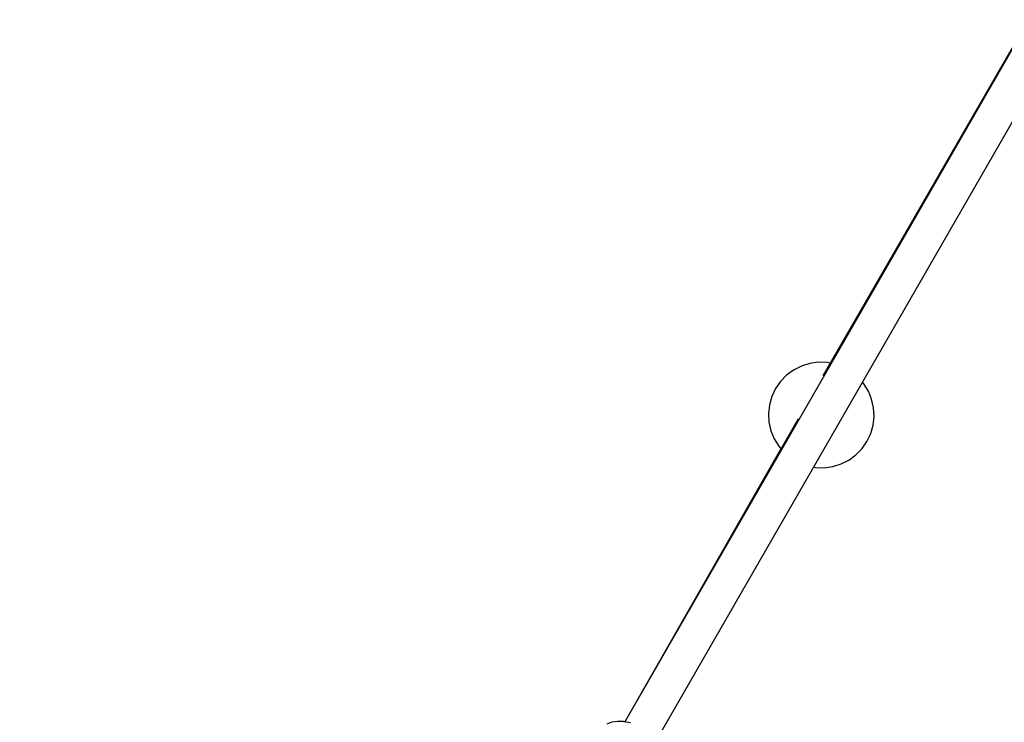
# Model space of a CAD drawing. Units: millimetres. Extents: x -21419 to 27055, y -17800 to 14533.
# Drawn here: x -2921 to -2436, y 490 to 836 of the extents above; entities that cross this region are included whole.
import ezdxf

# ---------------------------------------------------------------- set-up
doc = ezdxf.new("R2010")
doc.units = ezdxf.units.MM
doc.layers.add('PV-55467', color=7, linetype='Continuous')
doc.layers.add('STREFA', color=1, linetype='Continuous')
doc.styles.get("Standard").update_dxf_attribs({"font": 'arial.ttf'})
doc.dimstyles.new('Kopia Kopia ISO-25 moduły', dxfattribs={"dimtxt": 300, "dimasz": 210, "dimexe": 1.25, "dimexo": 0.625, "dimgap": 80, "dimtad": 1, "dimdec": 1, "dimlfac": 0.001, "dimtxsty": 'Standard', "dimblk": 'OBLIQUE', "dimcen": 2.5, "dimse1": 1, "dimse2": 1, "dimadec": 0, "dimazin": 0, "dimtfac": 1, "dimtdec": 1, "dimtmove": 0, "dimatfit": 3, "dimfxl": 1, "dimtfillclr": 256, "dimarcsym": 0})

# ---------------------------------------------------------------- blocks, each defined once
blk = doc.blocks.new('_OBLIQUE')
at = {"color": 0, "linetype": 'ByBlock', "lineweight": -2}
for p, q in [((-0.5, -0.5), (0.5, 0.5)), ((0, 0), (0, 0))]:
    blk.add_line(p, q, dxfattribs=at)
blk = doc.blocks.new('*D2')
at = {"layer": 'STREFA', "color": 0, "lineweight": -2}
blk.add_line((-19747.61, 8143.68), (-19747.61, -15695.57), dxfattribs=at)
at = {"layer": 'STREFA', "color": 0, "lineweight": -2, "xscale": 210, "yscale": 210, "zscale": 210}
for p, rotation in [((-19747.61, 8143.68), 89.99999999999997), ((-19747.61, -15695.57), 269.9999999999999)]:
    blk.add_blockref('_OBLIQUE', p, dxfattribs=dict(at, rotation=rotation))
at = {"layer": 'STREFA', "color": 0, "insert": (-20007.9, -3775.94), "char_height": 300, "attachment_point": 5, "rotation": 90}
blk.add_mtext('23,8m', dxfattribs=at)
blk = doc.blocks.new('*D3')
at = {"layer": 'STREFA', "color": 0, "lineweight": -2}
blk.add_line((-20961.89, 10637.46), (-20961.89, -17695.46), dxfattribs=at)
at = {"layer": 'STREFA', "color": 0, "lineweight": -2, "xscale": 210, "yscale": 210, "zscale": 210}
for p, rotation in [((-20961.89, 10637.46), 89.99999999999994), ((-20961.89, -17695.46), 269.9999999999999)]:
    blk.add_blockref('_OBLIQUE', p, dxfattribs=dict(at, rotation=rotation))
at = {"layer": 'STREFA', "color": 0, "insert": (-21222.18, -3529), "char_height": 300, "attachment_point": 5, "rotation": 90}
blk.add_mtext('28,3m', dxfattribs=at)
blk = doc.blocks.new('*D4')
at = {"layer": 'STREFA', "color": 0, "lineweight": -2}
blk.add_line((-14969.24, 13046.33), (15851.72, 13046.33), dxfattribs=at)
at = {"layer": 'STREFA', "color": 0, "lineweight": -2, "xscale": 210, "yscale": 210, "zscale": 210, "rotation": 180}
blk.add_blockref('_OBLIQUE', (-14969.24, 13046.33), dxfattribs=at)
at = {"layer": 'STREFA', "color": 0, "lineweight": -2, "xscale": 210, "yscale": 210, "zscale": 210}
blk.add_blockref('_OBLIQUE', (15851.72, 13046.33), dxfattribs=at)
at = {"layer": 'STREFA', "color": 0, "insert": (441.24, 13306.62), "char_height": 300, "attachment_point": 5}
blk.add_mtext('30,8m', dxfattribs=at)
blk = doc.blocks.new('*D5')
at = {"layer": 'STREFA', "color": 0, "lineweight": -2}
blk.add_line((-16936.19, 14076.26), (17851.72, 14076.26), dxfattribs=at)
at = {"layer": 'STREFA', "color": 0, "lineweight": -2, "xscale": 210, "yscale": 210, "zscale": 210, "rotation": 180}
blk.add_blockref('_OBLIQUE', (-16936.19, 14076.26), dxfattribs=at)
at = {"layer": 'STREFA', "color": 0, "lineweight": -2, "xscale": 210, "yscale": 210, "zscale": 210}
blk.add_blockref('_OBLIQUE', (17851.72, 14076.26), dxfattribs=at)
at = {"layer": 'STREFA', "color": 0, "insert": (457.76, 14336.55), "char_height": 300, "attachment_point": 5}
blk.add_mtext('34,8m', dxfattribs=at)

msp = doc.modelspace()

# ---------------------------------------------------------------- linework, layer by layer
at = {"layer": 'PV-55467'}
for p, q in [((-2258.93, 1121.85), (-2622.85, 490.12)), ((-2259.05, 1121.74), (-2525.36, 660.47)), ((-2607.31, 481.16), (-2243.41, 1112.83)), ((-2535.93, 665.22), (-2539.76, 663.28)), ((-2531.83, 666.5), (-2535.93, 665.22)), ((-2527.58, 667.09), (-2531.83, 666.5)), ((-2523.28, 666.97), (-2527.58, 667.09)), ((-2521.78, 666.68), (-2523.28, 666.97)), ((-2543.22, 660.74), (-2546.22, 657.66)), ((-2539.76, 663.28), (-2543.22, 660.74)), ((-2546.22, 657.66), (-2548.66, 654.13)), ((-2505.19, 656.52), (-2505.85, 657.28)), ((-2502.94, 652.86), (-2505.19, 656.52)), ((-2550.49, 650.25), (-2551.66, 646.12)), ((-2548.66, 654.13), (-2550.49, 650.25)), ((-2548.66, 654.13), (-2550.49, 650.25)), ((-2548.66, 654.13), (-2548.66, 654.13)), ((-2548.66, 654.13), (-2548.66, 654.13)), ((-2501.32, 648.88), (-2502.94, 652.86)), ((-2551.66, 646.12), (-2552.13, 641.85)), ((-2551.66, 646.12), (-2551.66, 646.12)), ((-2500.38, 644.69), (-2501.32, 648.88)), ((-2552.13, 641.85), (-2552.13, 641.85)), ((-2552.13, 641.85), (-2551.9, 637.56)), ((-2500.61, 636.14), (-2500.14, 640.41)), ((-2500.14, 640.41), (-2500.38, 644.69)), ((-2537.54, 639.31), (-2622.91, 490.14)), ((-2551.9, 637.56), (-2550.96, 633.37)), ((-2501.78, 632.01), (-2500.61, 636.14)), ((-2550.96, 633.37), (-2549.34, 629.4)), ((-2503.61, 628.12), (-2501.78, 632.01)), ((-2503.61, 628.12), (-2501.78, 632.01)), ((-2549.34, 629.4), (-2547.09, 625.74)), ((-2547.09, 625.74), (-2546.02, 624.51)), ((-2506.06, 624.6), (-2503.61, 628.12)), ((-2546.02, 624.51), (-2622.91, 490.14)), ((-2512.51, 618.98), (-2509.05, 621.52)), ((-2509.05, 621.52), (-2506.06, 624.6)), ((-2520.44, 615.76), (-2516.35, 617.04)), ((-2516.35, 617.04), (-2512.51, 618.98)), ((-2529.93, 615.47), (-2528.99, 615.29)), ((-2528.99, 615.29), (-2524.7, 615.17)), ((-2524.7, 615.17), (-2520.44, 615.76)), ((-2629.25, 489.92), (-2631.7, 489.04)), ((-2626.47, 490.32), (-2629.25, 489.92)), ((-2623.47, 490.22), (-2626.47, 490.32)), ((-2623.18, 490.19), (-2623.47, 490.22)), ((-2622.91, 490.14), (-2623.18, 490.19)), ((-2620.16, 489.62), (-2623.18, 490.19))]:
    msp.add_line(p, q, dxfattribs=at)

# ---------------------------------------------------------------- dimensions: what is measured, and where the dimension line sits
at = {"layer": 'STREFA'}
for base, p1, p2, picture, middle in [((17851.72, 14076.26), (-16936.19, -1309.65), (17851.72, -1309.2), '*D5', (457.76, 14336.55)), ((15851.72, 13046.33), (-14969.24, -611.18), (15851.72, 13.32), '*D4', (441.24, 13306.62))]:
    dim = msp.add_linear_dim(base=base, p1=p1, p2=p2, dimstyle='Kopia Kopia ISO-25 moduły', override={"dimpost": 'm'}, dxfattribs=at)
    dim.commit()
    dim.dimension.update_dxf_attribs({"geometry": picture, "text_midpoint": middle})
for base, p1, p2, picture, middle in [((-20961.89, -17695.46), (2379.22, 10637.46), (213.87, -17695.46), '*D3', (-21222.18, -3529)), ((-19747.61, -15695.57), (-1299.25, 8143.68), (-211.14, -15695.57), '*D2', (-20007.9, -3775.94))]:
    dim = msp.add_linear_dim(base=base, p1=p1, p2=p2, angle=90, dimstyle='Kopia Kopia ISO-25 moduły', override={"dimpost": 'm'}, dxfattribs=at)
    dim.commit()
    dim.dimension.update_dxf_attribs({"geometry": picture, "text_midpoint": middle})

doc.saveas('drawing.dxf')
